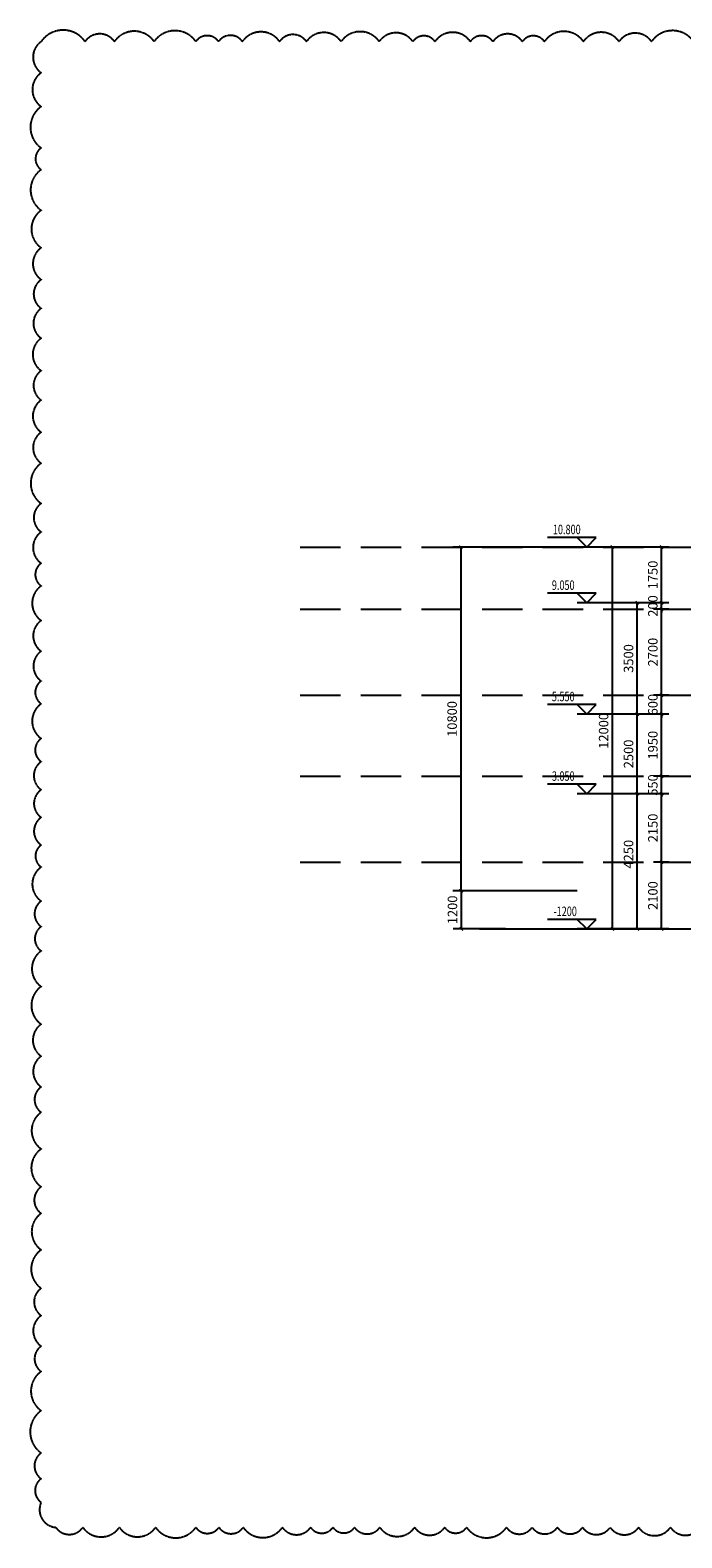
# Model space of a CAD drawing. Units: millimetres. Extents: x 104810 to 486207, y -1155462 to 93270.
# Drawn here: x 104810 to 125300, y 30923 to 78304 of the extents above; entities that cross this region are included whole.
import ezdxf

# ---------------------------------------------------------------- set-up
doc = ezdxf.new("R2010")
doc.units = ezdxf.units.MM
doc.header["$LTSCALE"] = 100
doc.linetypes.add('__DASH', pattern=[0.35, 0.25, -0.1])
doc.linetypes.add('DASHED', pattern=[19.05, 12.7, -6.35])
doc.layers.get('Defpoints').update_dxf_attribs({"color": 249})
for name, color, linetype in [('0-排版', 6, 'Continuous'), ('0-画图', 8, 'Continuous'), ('DIM_ELEV', 3, 'Continuous'), ('PUB_DIM', 3, 'Continuous'), ('PUB_TEXT', 7, 'Continuous'), ('S-DIM', 7, 'Continuous')]:
    doc.layers.add(name, color=color, linetype=linetype)
doc.styles.add('_TCH_DIM', font='SIMPLEX', dxfattribs={"bigfont": 'GBCBIG'})
doc.styles.add('_TCH_DIM_T3', font='SIMPLEX', dxfattribs={"width": 0.705882, "bigfont": 'GBCBIG'})
doc.dimstyles.new('_TCH_ARCH&&100', dxfattribs={"dimtxt": 297.5, "dimasz": 100, "dimexe": 250, "dimexo": 300, "dimgap": 126.25, "dimtad": 1, "dimdec": 0, "dimzin": 0, "dimdsep": 46, "dimtxsty": '_TCH_DIM_T3', "dimblk": 'ARCHTICK', "dimcen": 0.09, "dimclrt": 7, "dimazin": 2, "dimtfac": 1, "dimtdec": 0, "dimtix": 1, "dimtmove": 2, "dimatfit": 3, "dimfxl": 1, "dimtolj": 1, "dimtzin": 0, "dimarcsym": 0})

# ---------------------------------------------------------------- blocks, each defined once
blk = doc.blocks.new('_ArchTick')
at = {"color": 0, "linetype": 'ByBlock', "const_width": 0.4}
blk.add_lwpolyline([(-0.5, -0.5), (0.5, 0.5)], dxfattribs=at)
blk = doc.blocks.new('*D585')
at = {"layer": 'Defpoints', "color": 0, "transparency": 16777216}
for p in [(124663, 52158), (125193, 52158), (125193, 50058)]:
    blk.add_point(p, dxfattribs=at)
at = {"layer": 'PUB_DIM', "color": 0, "lineweight": -2, "transparency": 16777216}
for p, q in [((124893, 52158), (124413, 52158)), ((124663, 50058), (124663, 52158)), ((124893, 50058), (124413, 50058))]:
    blk.add_line(p, q, dxfattribs=at)
at = {"layer": 'PUB_DIM', "color": 0, "lineweight": -2, "transparency": 16777216, "xscale": 100, "yscale": 100, "zscale": 100}
for p, rotation in [((124663, 52158), 90), ((124663, 50058), 270)]:
    blk.add_blockref('_ArchTick', p, dxfattribs=dict(at, rotation=rotation))
at = {"layer": 'PUB_DIM', "color": 7, "transparency": 16777216, "insert": (124388, 51108), "char_height": 297.5, "attachment_point": 5, "rotation": 90, "style": '_TCH_DIM_T3'}
blk.add_mtext('\\A1;2100', dxfattribs=at)
blk = doc.blocks.new('*D586')
at = {"layer": 'Defpoints', "color": 0, "transparency": 16777216}
for p in [(124663, 54308), (125193, 54308), (125193, 52158)]:
    blk.add_point(p, dxfattribs=at)
at = {"layer": 'PUB_DIM', "color": 0, "lineweight": -2, "transparency": 16777216}
for p, q in [((124893, 54308), (124413, 54308)), ((124663, 52158), (124663, 54308)), ((124893, 52158), (124413, 52158))]:
    blk.add_line(p, q, dxfattribs=at)
at = {"layer": 'PUB_DIM', "color": 0, "lineweight": -2, "transparency": 16777216, "xscale": 100, "yscale": 100, "zscale": 100}
for p, rotation in [((124663, 54308), 90), ((124663, 52158), 270)]:
    blk.add_blockref('_ArchTick', p, dxfattribs=dict(at, rotation=rotation))
at = {"layer": 'PUB_DIM', "color": 7, "transparency": 16777216, "insert": (124388, 53233), "char_height": 297.5, "attachment_point": 5, "rotation": 90, "style": '_TCH_DIM_T3'}
blk.add_mtext('\\A1;2150', dxfattribs=at)
blk = doc.blocks.new('*D587')
at = {"layer": 'Defpoints', "color": 0, "transparency": 16777216}
for p in [(124663, 54858), (125193, 54858), (125193, 54308)]:
    blk.add_point(p, dxfattribs=at)
at = {"layer": 'PUB_DIM', "color": 0, "lineweight": -2, "transparency": 16777216}
for p, q in [((124893, 54858), (124413, 54858)), ((124663, 54858), (124663, 54958)), ((124663, 54308), (124663, 54858)), ((124893, 54308), (124413, 54308)), ((124663, 54308), (124663, 54208))]:
    blk.add_line(p, q, dxfattribs=at)
at = {"layer": 'PUB_DIM', "color": 0, "lineweight": -2, "transparency": 16777216, "xscale": 100, "yscale": 100, "zscale": 100}
for p, rotation in [((124663, 54858), 270), ((124663, 54308), 90)]:
    blk.add_blockref('_ArchTick', p, dxfattribs=dict(at, rotation=rotation))
at = {"layer": 'PUB_DIM', "color": 7, "transparency": 16777216, "insert": (124388, 54583), "char_height": 297.5, "attachment_point": 5, "rotation": 90, "style": '_TCH_DIM_T3'}
blk.add_mtext('\\A1;550', dxfattribs=at)
blk = doc.blocks.new('*D588')
at = {"layer": 'Defpoints', "color": 0, "transparency": 16777216}
for p in [(124663, 56808), (125193, 56808), (125193, 54858)]:
    blk.add_point(p, dxfattribs=at)
at = {"layer": 'PUB_DIM', "color": 0, "lineweight": -2, "transparency": 16777216}
for p, q in [((124893, 56808), (124413, 56808)), ((124663, 54858), (124663, 56808)), ((124893, 54858), (124413, 54858))]:
    blk.add_line(p, q, dxfattribs=at)
at = {"layer": 'PUB_DIM', "color": 0, "lineweight": -2, "transparency": 16777216, "xscale": 100, "yscale": 100, "zscale": 100}
for p, rotation in [((124663, 56808), 90), ((124663, 54858), 270)]:
    blk.add_blockref('_ArchTick', p, dxfattribs=dict(at, rotation=rotation))
at = {"layer": 'PUB_DIM', "color": 7, "transparency": 16777216, "insert": (124388, 55833), "char_height": 297.5, "attachment_point": 5, "rotation": 90, "style": '_TCH_DIM_T3'}
blk.add_mtext('\\A1;1950', dxfattribs=at)
blk = doc.blocks.new('*D589')
at = {"layer": 'Defpoints', "color": 0, "transparency": 16777216}
for p in [(124663, 57408), (125193, 57408), (125193, 56808)]:
    blk.add_point(p, dxfattribs=at)
at = {"layer": 'PUB_DIM', "color": 0, "lineweight": -2, "transparency": 16777216}
for p, q in [((124893, 57408), (124413, 57408)), ((124663, 57408), (124663, 57508)), ((124663, 56808), (124663, 57408)), ((124893, 56808), (124413, 56808)), ((124663, 56808), (124663, 56708))]:
    blk.add_line(p, q, dxfattribs=at)
at = {"layer": 'PUB_DIM', "color": 0, "lineweight": -2, "transparency": 16777216, "xscale": 100, "yscale": 100, "zscale": 100}
for p, rotation in [((124663, 57408), 270), ((124663, 56808), 90)]:
    blk.add_blockref('_ArchTick', p, dxfattribs=dict(at, rotation=rotation))
at = {"layer": 'PUB_DIM', "color": 7, "transparency": 16777216, "insert": (124388, 57108), "char_height": 297.5, "attachment_point": 5, "rotation": 90, "style": '_TCH_DIM_T3'}
blk.add_mtext('\\A1;600', dxfattribs=at)
blk = doc.blocks.new('*D590')
at = {"layer": 'Defpoints', "color": 0, "transparency": 16777216}
for p in [(124663, 60108), (125193, 60108), (125193, 57408)]:
    blk.add_point(p, dxfattribs=at)
at = {"layer": 'PUB_DIM', "color": 0, "lineweight": -2, "transparency": 16777216}
for p, q in [((124893, 60108), (124413, 60108)), ((124663, 57408), (124663, 60108)), ((124893, 57408), (124413, 57408))]:
    blk.add_line(p, q, dxfattribs=at)
at = {"layer": 'PUB_DIM', "color": 0, "lineweight": -2, "transparency": 16777216, "xscale": 100, "yscale": 100, "zscale": 100}
for p, rotation in [((124663, 60108), 90), ((124663, 57408), 270)]:
    blk.add_blockref('_ArchTick', p, dxfattribs=dict(at, rotation=rotation))
at = {"layer": 'PUB_DIM', "color": 7, "transparency": 16777216, "insert": (124388, 58758), "char_height": 297.5, "attachment_point": 5, "rotation": 90, "style": '_TCH_DIM_T3'}
blk.add_mtext('\\A1;2700', dxfattribs=at)
blk = doc.blocks.new('*D591')
at = {"layer": 'Defpoints', "color": 0, "transparency": 16777216}
for p in [(124663, 60308), (125193, 60308), (125193, 60108)]:
    blk.add_point(p, dxfattribs=at)
at = {"layer": 'PUB_DIM', "color": 0, "lineweight": -2, "transparency": 16777216}
for p, q in [((124893, 60308), (124413, 60308)), ((124663, 60308), (124663, 60408)), ((124663, 60108), (124663, 60308)), ((124893, 60108), (124413, 60108)), ((124663, 60108), (124663, 60008))]:
    blk.add_line(p, q, dxfattribs=at)
at = {"layer": 'PUB_DIM', "color": 0, "lineweight": -2, "transparency": 16777216, "xscale": 100, "yscale": 100, "zscale": 100}
for p, rotation in [((124663, 60308), 270), ((124663, 60108), 90)]:
    blk.add_blockref('_ArchTick', p, dxfattribs=dict(at, rotation=rotation))
at = {"layer": 'PUB_DIM', "color": 7, "transparency": 16777216, "insert": (124388, 60208), "char_height": 297.5, "attachment_point": 5, "rotation": 90, "style": '_TCH_DIM_T3'}
blk.add_mtext('\\A1;200', dxfattribs=at)
blk = doc.blocks.new('*D592')
at = {"layer": 'Defpoints', "color": 0, "transparency": 16777216}
for p in [(124663, 62058), (125193, 62058), (125193, 60308)]:
    blk.add_point(p, dxfattribs=at)
at = {"layer": 'PUB_DIM', "color": 0, "lineweight": -2, "transparency": 16777216}
for p, q in [((124893, 62058), (124413, 62058)), ((124663, 60308), (124663, 62058)), ((124893, 60308), (124413, 60308))]:
    blk.add_line(p, q, dxfattribs=at)
at = {"layer": 'PUB_DIM', "color": 0, "lineweight": -2, "transparency": 16777216, "xscale": 100, "yscale": 100, "zscale": 100}
for p, rotation in [((124663, 62058), 90), ((124663, 60308), 270)]:
    blk.add_blockref('_ArchTick', p, dxfattribs=dict(at, rotation=rotation))
at = {"layer": 'PUB_DIM', "color": 7, "transparency": 16777216, "insert": (124388, 61183), "char_height": 297.5, "attachment_point": 5, "rotation": 90, "style": '_TCH_DIM_T3'}
blk.add_mtext('\\A1;1750', dxfattribs=at)
blk = doc.blocks.new('*D593')
at = {"layer": 'Defpoints', "color": 0, "transparency": 16777216}
for p in [(123899, 60308), (125031, 60308), (125031, 56808)]:
    blk.add_point(p, dxfattribs=at)
at = {"layer": 'PUB_DIM', "color": 0, "lineweight": -2, "transparency": 16777216}
for p, q in [((124731, 60308), (123649, 60308)), ((123899, 56808), (123899, 60308)), ((124731, 56808), (123649, 56808))]:
    blk.add_line(p, q, dxfattribs=at)
at = {"layer": 'PUB_DIM', "color": 0, "lineweight": -2, "transparency": 16777216, "xscale": 100, "yscale": 100, "zscale": 100}
for p, rotation in [((123899, 60308), 90), ((123899, 56808), 270)]:
    blk.add_blockref('_ArchTick', p, dxfattribs=dict(at, rotation=rotation))
at = {"layer": 'PUB_DIM', "color": 7, "transparency": 16777216, "insert": (123624, 58558), "char_height": 297.5, "attachment_point": 5, "rotation": 90, "style": '_TCH_DIM_T3'}
blk.add_mtext('\\A1;3500', dxfattribs=at)
blk = doc.blocks.new('*D594')
at = {"layer": 'Defpoints', "color": 0, "transparency": 16777216}
for p in [(123899, 56808), (125031, 56808), (125031, 54308)]:
    blk.add_point(p, dxfattribs=at)
at = {"layer": 'PUB_DIM', "color": 0, "lineweight": -2, "transparency": 16777216}
for p, q in [((124731, 56808), (123649, 56808)), ((123899, 54308), (123899, 56808)), ((124731, 54308), (123649, 54308))]:
    blk.add_line(p, q, dxfattribs=at)
at = {"layer": 'PUB_DIM', "color": 0, "lineweight": -2, "transparency": 16777216, "xscale": 100, "yscale": 100, "zscale": 100}
for p, rotation in [((123899, 56808), 90), ((123899, 54308), 270)]:
    blk.add_blockref('_ArchTick', p, dxfattribs=dict(at, rotation=rotation))
at = {"layer": 'PUB_DIM', "color": 7, "transparency": 16777216, "insert": (123624, 55558), "char_height": 297.5, "attachment_point": 5, "rotation": 90, "style": '_TCH_DIM_T3'}
blk.add_mtext('\\A1;2500', dxfattribs=at)
blk = doc.blocks.new('*D595')
at = {"layer": 'Defpoints', "color": 0, "transparency": 16777216}
for p in [(123899, 54308), (125031, 54308), (125031, 50058)]:
    blk.add_point(p, dxfattribs=at)
at = {"layer": 'PUB_DIM', "color": 0, "lineweight": -2, "transparency": 16777216}
for p, q in [((124731, 54308), (123649, 54308)), ((123899, 50058), (123899, 54308)), ((124731, 50058), (123649, 50058))]:
    blk.add_line(p, q, dxfattribs=at)
at = {"layer": 'PUB_DIM', "color": 0, "lineweight": -2, "transparency": 16777216, "xscale": 100, "yscale": 100, "zscale": 100}
for p, rotation in [((123899, 54308), 90), ((123899, 50058), 270)]:
    blk.add_blockref('_ArchTick', p, dxfattribs=dict(at, rotation=rotation))
at = {"layer": 'PUB_DIM', "color": 7, "transparency": 16777216, "insert": (123624, 52408), "char_height": 297.5, "attachment_point": 5, "rotation": 90, "style": '_TCH_DIM_T3'}
blk.add_mtext('\\A1;4250', dxfattribs=at)
blk = doc.blocks.new('*D596')
at = {"layer": 'Defpoints', "color": 0, "transparency": 16777216}
for p in [(123115, 62058), (125053, 62058), (125053, 50058)]:
    blk.add_point(p, dxfattribs=at)
at = {"layer": 'PUB_DIM', "color": 0, "lineweight": -2, "transparency": 16777216}
for p, q in [((124753, 62058), (122865, 62058)), ((123115, 50058), (123115, 62058)), ((124753, 50058), (122865, 50058))]:
    blk.add_line(p, q, dxfattribs=at)
at = {"layer": 'PUB_DIM', "color": 0, "lineweight": -2, "transparency": 16777216, "xscale": 100, "yscale": 100, "zscale": 100}
for p, rotation in [((123115, 62058), 90), ((123115, 50058), 270)]:
    blk.add_blockref('_ArchTick', p, dxfattribs=dict(at, rotation=rotation))
at = {"layer": 'PUB_DIM', "color": 7, "transparency": 16777216, "insert": (122840, 56283), "char_height": 297.5, "attachment_point": 5, "rotation": 90, "style": '_TCH_DIM_T3'}
blk.add_mtext('\\A1;12000', dxfattribs=at)
blk = doc.blocks.new('*D582')
at = {"layer": 'Defpoints', "color": 0, "transparency": 16777216}
for p in [(122310, 62058), (118351, 51258), (122310, 51258)]:
    blk.add_point(p, dxfattribs=at)
at = {"layer": 'S-DIM', "color": 0, "lineweight": -2, "transparency": 16777216}
for p, q in [((122010, 62058), (118101, 62058)), ((118351, 62058), (118351, 51258)), ((122010, 51258), (118101, 51258))]:
    blk.add_line(p, q, dxfattribs=at)
at = {"layer": 'S-DIM', "color": 0, "lineweight": -2, "transparency": 16777216, "xscale": 100, "yscale": 100, "zscale": 100}
for p, rotation in [((118351, 62058), 90), ((118351, 51258), 270)]:
    blk.add_blockref('_ArchTick', p, dxfattribs=dict(at, rotation=rotation))
at = {"layer": 'S-DIM', "color": 7, "transparency": 16777216, "insert": (118076, 56658), "char_height": 297.5, "attachment_point": 5, "rotation": 90, "style": '_TCH_DIM_T3'}
blk.add_mtext('\\A1;10800', dxfattribs=at)
blk = doc.blocks.new('*D583')
at = {"layer": 'Defpoints', "color": 0, "transparency": 16777216}
for p in [(120056, 51258), (118363, 50058), (120056, 50058)]:
    blk.add_point(p, dxfattribs=at)
at = {"layer": 'S-DIM', "color": 0, "lineweight": -2, "transparency": 16777216}
for p, q in [((119756, 51258), (118113, 51258)), ((118363, 51258), (118363, 50058)), ((119756, 50058), (118113, 50058))]:
    blk.add_line(p, q, dxfattribs=at)
at = {"layer": 'S-DIM', "color": 0, "lineweight": -2, "transparency": 16777216, "xscale": 100, "yscale": 100, "zscale": 100}
for p, rotation in [((118363, 51258), 90), ((118363, 50058), 270)]:
    blk.add_blockref('_ArchTick', p, dxfattribs=dict(at, rotation=rotation))
at = {"layer": 'S-DIM', "color": 7, "transparency": 16777216, "insert": (118088, 50658), "char_height": 297.5, "attachment_point": 5, "rotation": 90, "style": '_TCH_DIM_T3'}
blk.add_mtext('\\A1;1200', dxfattribs=at)

msp = doc.modelspace()

# ---------------------------------------------------------------- linework, layer by layer
at = {"layer": '0-排版', "linetype": '__DASH'}
msp.add_lwpolyline([(125667.6, 77944.4, 0.5205671), (124346.3, 77944.4, 0.5205671), (123326, 77944.4, 0.5205671), (122205.5, 77944.4, 0.5205671), (120979, 77944.4, 0.5205671), (120285.9, 77944.4, 0.5205671), (119360.7, 77944.4, 0.5205671), (118650.3, 77944.4, 0.5205671), (117537.9, 77944.4, 0.5205671), (116842.2, 77944.4, 0.5205671), (115784.7, 77944.4, 0.5205671), (114587.5, 77944.4, 0.5205671), (113497.5, 77944.4, 0.5205671), (112652.2, 77944.4, 0.5205671), (111481.9, 77944.4, 0.5205671), (110733.9, 77944.4, 0.5205671), (110019.8, 77944.4, 0.5205671), (108707.7, 77944.4, 0.5205671), (107459.4, 77944.4, 0.5205671), (106536, 77944.4, 0.5205671), (105155.8, 77944.4, 0.5205671), (105155.8, 76964.2, 0.5205671), (105155.8, 75901.6, 0.5205671), (105155.8, 74602.1, 0.5205671), (105155.8, 73919.2, 0.5205671), (105155.8, 72641.7, 0.5205671), (105155.8, 71463.4, 0.5205671), (105155.8, 70464.5, 0.5205671), (105155.8, 69559.5, 0.5205671), (105155.8, 68621.7, 0.5205671), (105155.8, 67600.8, 0.5205671), (105155.8, 66678.1, 0.5205671), (105155.8, 65669.2, 0.5205671), (105155.8, 64693.4, 0.5205671), (105155.8, 63428.4, 0.5205671), (105155.8, 62534, 0.5205671), (105155.8, 61550.5, 0.5205671), (105155.8, 60838.4, 0.5205671), (105155.8, 59750.8, 0.5205671), (105155.8, 58787.3, 0.5205671), (105155.8, 57850, 0.5205671), (105155.8, 57133, 0.5205671), (105155.8, 56043.4, 0.5205671), (105155.8, 55316.9, 0.5205671), (105155.8, 54432, 0.5205671), (105155.8, 53562.8, 0.5205671), (105155.8, 52694.6, 0.5205671), (105155.8, 52003.5, 0.5205671), (105155.8, 50933.3, 0.5205671), (105155.8, 50131.7, 0.5205671), (105155.8, 49368.1, 0.5205671), (105155.8, 48247, 0.5205671), (105155.8, 47064.5, 0.5205671), (105155.8, 46060.2, 0.5205671), (105155.8, 45094.6, 0.5205671), (105155.8, 44295.2, 0.5205671), (105155.8, 43144.5, 0.5205671), (105155.8, 41954.3, 0.5205671), (105155.8, 41119.3, 0.5205671), (105155.8, 39973.3, 0.5205671), (105155.8, 38767, 0.5205671), (105155.8, 37908.5, 0.5205671), (105155.8, 36947, 0.5205671), (105155.8, 36151.2, 0.5205671), (105155.8, 34918.9, 0.5205671), (105155.8, 33589.6, 0.5205671), (105155.8, 32778.9, 0.5205671), (105155.8, 32038.2, 0.5205671), (105614.6, 31252.9, 0.5205671), (106466.9, 31252.9, 0.5205671), (107615.3, 31252.9, 0.5205671), (108754.2, 31252.9, 0.5205671), (110018.9, 31252.9, 0.5205671), (110745.4, 31252.9, 0.5205671), (111509.3, 31252.9, 0.5205671), (112739.4, 31252.9, 0.5205671), (113627.4, 31252.9, 0.5205671), (114330.9, 31252.9, 0.5205671), (115008.8, 31252.9, 0.5205671), (115802.2, 31252.9, 0.5205671), (116898.5, 31252.9, 0.5205671), (117841.5, 31252.9, 0.5205671), (118532.4, 31252.9, 0.5205671), (119785.4, 31252.9, 0.5205671), (120591.5, 31252.9, 0.5205671), (121385.5, 31252.9, 0.5205671), (122177.8, 31252.9, 0.5205671), (123045.5, 31252.9, 0.5205671), (123939.3, 31252.9, 0.5205671), (124941.7, 31252.9, 0.5205671), (125892.5, 31252.9, 0.5205671)], format="xyb", dxfattribs=at)
at = {"layer": '0-画图', "linetype": 'DASHED'}
for points in [[(113302.7, 62058.4), (309662.9, 62058.4)], [(113302.7, 60108.4), (309662.9, 60108.4)], [(113302.7, 57408.4), (309662.9, 57408.4)], [(113302.7, 54858.4), (309662.9, 54858.4)], [(113302.7, 52158.4), (309662.9, 52158.4)]]:
    msp.add_lwpolyline(points, dxfattribs=at)
at = {"layer": '0-画图'}
msp.add_lwpolyline([(118934.3, 50058.4), (127186.6, 50058.4), (158186.6, 50058.4)], dxfattribs=at)
at = {"layer": 'DIM_ELEV'}
for p, q in [((122610, 62358.4), (121074.6, 62358.4)), ((122310, 62058.4), (122010, 62358.4)), ((122310, 62058.4), (122610, 62358.4)), ((123899.2, 62058.4), (122010, 62058.4)), ((122610, 60608.4), (121074.6, 60608.4)), ((122310, 60308.4), (122010, 60608.4)), ((123899.2, 60308.4), (122010, 60308.4)), ((122310, 60308.4), (122610, 60608.4)), ((122610, 57108.4), (121074.6, 57108.4)), ((122310, 56808.4), (122010, 57108.4)), ((122310, 56808.4), (122610, 57108.4)), ((123899.2, 56808.4), (122010, 56808.4)), ((122610, 54608.4), (121074.6, 54608.4)), ((122310, 54308.4), (122010, 54608.4)), ((122310, 54308.4), (122610, 54608.4)), ((123899.2, 54308.4), (122010, 54308.4)), ((122610, 50358.4), (121074.6, 50358.4)), ((122610, 50358.4), (121074.6, 50358.4)), ((122610, 50358.4), (121074.6, 50358.4)), ((122310, 50058.4), (122010, 50358.4)), ((122310, 50058.4), (122010, 50358.4)), ((122310, 50058.4), (122010, 50358.4)), ((122310, 50058.4), (122610, 50358.4)), ((122310, 50058.4), (122610, 50358.4)), ((122310, 50058.4), (122610, 50358.4)), ((123899.2, 50058.4), (122010, 50058.4)), ((123899.2, 50058.4), (122010, 50058.4)), ((123899.2, 50058.4), (122010, 50058.4))]:
    msp.add_line(p, q, dxfattribs=at)

# ---------------------------------------------------------------- texts
at = {"layer": 'PUB_TEXT', "color": 7, "style": '_TCH_DIM', "width": 0.705882}
for s, p in [('10.800', (121244.6, 62463.4)), ('9.050', (121212.6, 60713.4)), ('5.550', (121212.6, 57213.4)), ('3.050', (121212.6, 54713.4)), ('-1200', (121264.6, 50463.4))]:
    msp.add_text(s, height=297.5, dxfattribs=at).set_placement(p)

# ---------------------------------------------------------------- dimensions: what is measured, and where the dimension line sits
at = {"layer": 'PUB_DIM'}
for base, p1, p2, picture, middle in [((123115, 62058.4), (125052.7, 50058.4), (125052.7, 62058.4), '*D596', (122840, 56283.4)), ((123899.2, 60308.4), (125031.4, 56808.4), (125031.4, 60308.4), '*D593', (123624.2, 58558.4)), ((123899.2, 56808.4), (125031.4, 54308.4), (125031.4, 56808.4), '*D594', (123624.2, 55558.4)), ((123899.2, 54308.4), (125031.4, 50058.4), (125031.4, 54308.4), '*D595', (123624.2, 52408.4))]:
    dim = msp.add_linear_dim(base=base, p1=p1, p2=p2, angle=90, dimstyle='_TCH_ARCH&&100', override={"dimgap": 0}, dxfattribs=at)
    dim.commit()
    dim.dimension.update_dxf_attribs({"geometry": picture, "text_midpoint": middle, "dimtype": 161, "text_rotation": 90})
for p1, p2, picture, middle in [((125193.3, 60308.4), (125193.3, 62058.4), '*D592', (124387.9, 61183.4)), ((125193.3, 60108.4), (125193.3, 60308.4), '*D591', (124387.9, 60208.4)), ((125193.3, 57408.4), (125193.3, 60108.4), '*D590', (124387.9, 58758.4)), ((125193.3, 56808.4), (125193.3, 57408.4), '*D589', (124387.9, 57108.4)), ((125193.3, 54858.4), (125193.3, 56808.4), '*D588', (124387.9, 55833.4)), ((125193.3, 54308.4), (125193.3, 54858.4), '*D587', (124387.9, 54583.4)), ((125193.3, 52158.4), (125193.3, 54308.4), '*D586', (124387.9, 53233.4)), ((125193.3, 50058.4), (125193.3, 52158.4), '*D585', (124387.9, 51108.4))]:
    dim = msp.add_aligned_dim(p1=p1, p2=p2, distance=530.4, dimstyle='_TCH_ARCH&&100', dxfattribs=at)
    dim.commit()
    dim.dimension.update_dxf_attribs({"geometry": picture, "text_midpoint": middle})
at = {"layer": 'S-DIM'}
for base, p1, p2, picture, middle in [((118351.1, 51258.4), (122310, 62058.4), (122310, 51258.4), '*D582', (118076.1, 56658.4)), ((118363.1, 50058.4), (120055.6, 51258.4), (120055.6, 50058.4), '*D583', (118088.1, 50658.4))]:
    dim = msp.add_linear_dim(base=base, p1=p1, p2=p2, angle=90, dimstyle='_TCH_ARCH&&100', dxfattribs=at)
    dim.commit()
    dim.dimension.update_dxf_attribs({"geometry": picture, "text_midpoint": middle})

doc.saveas('drawing.dxf')
